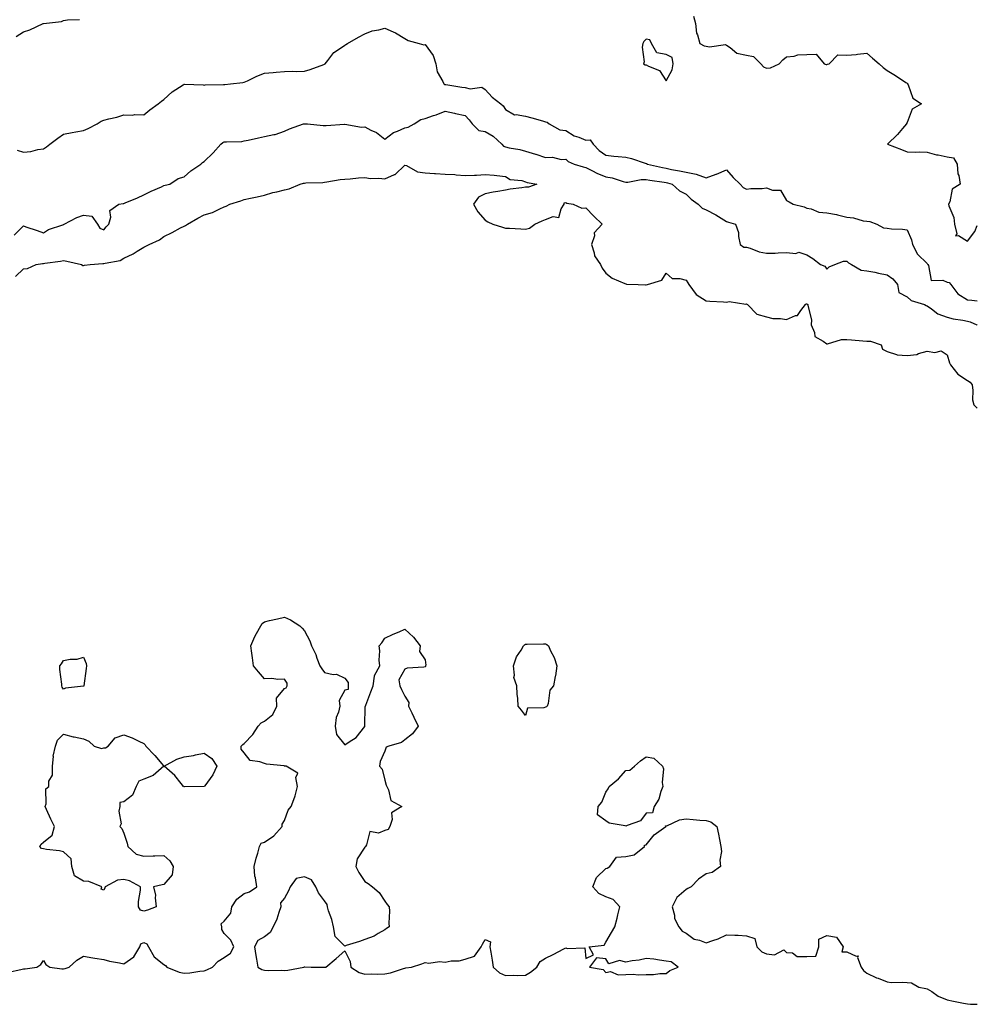
# Model space of a CAD drawing. Units: inches. Extents: x 897203 to 899843, y 7377098 to 7379738.
# Drawn here: x 899366 to 899843, y 7377113 to 7377604 of the extents above; entities that cross this region are included whole.
import ezdxf

# ---------------------------------------------------------------- set-up
doc = ezdxf.new("R2010")
doc.units = ezdxf.units.IN
doc.header["$MEASUREMENT"] = 0
doc.layers.add('Contour_89727377', color=7, linetype='Continuous', true_color=0xe3766e)

msp = doc.modelspace()

# ---------------------------------------------------------------- linework, layer by layer
at = {"layer": 'Contour_89727377'}
for points in [[(899701.74, 7377605.61, 3416), (899702.71, 7377601.92, 3416), (899703.21, 7377597.08, 3416), (899703.72, 7377596.25, 3416), (899704.92, 7377591.92, 3416), (899706.98, 7377590.85, 3416), (899708.05, 7377590.64, 3416), (899709.72, 7377590.25, 3416), (899717.65, 7377591.53, 3416), (899718.05, 7377591.23, 3416), (899720.03, 7377589.94, 3416), (899723.32, 7377587.19, 3416), (899728.05, 7377586.22, 3416), (899731.6, 7377585.48, 3416), (899735.18, 7377581.92, 3416), (899736.55, 7377580.41, 3416), (899738.05, 7377579.78, 3416), (899740.08, 7377579.89, 3416), (899744.38, 7377581.92, 3416), (899746.15, 7377583.82, 3416), (899748.05, 7377585.35, 3416), (899751.8, 7377585.67, 3416), (899753.67, 7377586.3, 3416), (899758.05, 7377586.52, 3416), (899762.77, 7377586.64, 3416), (899766.77, 7377581.92, 3416), (899767.7, 7377581.57, 3416), (899768.05, 7377581.54, 3416), (899768.34, 7377581.63, 3416), (899769.24, 7377581.92, 3416), (899773.56, 7377586.41, 3416), (899778.05, 7377586.1, 3416), (899782.7, 7377586.57, 3416), (899783.31, 7377586.66, 3416), (899788.05, 7377587.1, 3416), (899790.89, 7377584.76, 3416), (899794.12, 7377581.92, 3416), (899796.1, 7377579.97, 3416), (899798.05, 7377578.53, 3416), (899802.25, 7377576.12, 3416), (899807.34, 7377572.63, 3416), (899808.05, 7377572.16, 3416), (899808.19, 7377572.06, 3416), (899808.28, 7377571.92, 3416), (899808.57, 7377571.4, 3416), (899810.85, 7377564.72, 3416), (899815.28, 7377561.92, 3416), (899810.65, 7377559.32, 3416), (899808.05, 7377552.7, 3416), (899807.82, 7377552.15, 3416), (899807.73, 7377551.92, 3416), (899805.81, 7377549.68, 3416), (899803.28, 7377546.69, 3416), (899798.23, 7377541.92, 3416), (899805.24, 7377539.11, 3416), (899808.05, 7377538.04, 3416), (899812.07, 7377537.9, 3416), (899814.07, 7377537.94, 3416), (899818.05, 7377537.79, 3416), (899822.69, 7377536.57, 3416), (899823.46, 7377536.51, 3416), (899828.05, 7377535.6, 3416), (899831.17, 7377535.04, 3416), (899832.96, 7377531.92, 3416), (899833.25, 7377527.12, 3416), (899833.74, 7377526.22, 3416), (899834.49, 7377521.92, 3416), (899830.52, 7377519.45, 3416), (899829.31, 7377513.19, 3416), (899828.71, 7377511.92, 3416), (899828.81, 7377511.16, 3416), (899831.37, 7377505.24, 3416), (899831.58, 7377501.92, 3416), (899832.81, 7377497.16, 3416), (899832.23, 7377496.1, 3416), (899833.67, 7377496.3, 3416), (899838.05, 7377493.57, 3416), (899841.7, 7377498.27, 3416), (899843, 7377501.38, 3416)], [(899364.44, 7377595.53, 3416), (899368.05, 7377597.74, 3416), (899371.23, 7377598.74, 3416), (899377.91, 7377601.92, 3416), (899378.05, 7377601.98, 3416), (899378.13, 7377602, 3416), (899386.99, 7377602.98, 3416), (899388.05, 7377603.45, 3416), (899389.93, 7377603.8, 3416), (899395.96, 7377604.01, 3416)], [(899364.92, 7377538.79, 3415), (899368.05, 7377537.9, 3415), (899371.74, 7377538.23, 3415), (899375.25, 7377539.12, 3415), (899378.05, 7377539.46, 3415), (899379.53, 7377540.44, 3415), (899381.29, 7377541.92, 3415), (899385.2, 7377544.77, 3415), (899388.05, 7377546.89, 3415), (899392.26, 7377547.71, 3415), (899394.1, 7377547.97, 3415), (899398.05, 7377548.68, 3415), (899400.29, 7377549.68, 3415), (899404.74, 7377551.92, 3415), (899406.71, 7377553.26, 3415), (899408.05, 7377553.75, 3415), (899410.55, 7377554.42, 3415), (899414.6, 7377555.37, 3415), (899418.05, 7377556.41, 3415), (899422.48, 7377556.35, 3415), (899423.43, 7377556.54, 3415), (899428.05, 7377556.5, 3415), (899431.08, 7377558.89, 3415), (899435.22, 7377561.92, 3415), (899436.73, 7377563.24, 3415), (899438.05, 7377564.04, 3415), (899442.1, 7377567.87, 3415), (899447.57, 7377571.44, 3415), (899448.05, 7377571.77, 3415), (899448.21, 7377571.76, 3415), (899457.48, 7377571.35, 3415), (899458.05, 7377571.29, 3415), (899458.63, 7377571.34, 3415), (899467.66, 7377571.53, 3415), (899468.05, 7377571.56, 3415), (899468.35, 7377571.62, 3415), (899471.25, 7377571.92, 3415), (899477.36, 7377572.61, 3415), (899478.05, 7377572.76, 3415), (899479.59, 7377573.46, 3415), (899484.23, 7377575.74, 3415), (899488.05, 7377577.27, 3415), (899492.39, 7377577.58, 3415), (899493.86, 7377577.73, 3415), (899498.05, 7377578.03, 3415), (899501.8, 7377578.17, 3415), (899504.2, 7377578.07, 3415), (899508.05, 7377578.18, 3415), (899510.86, 7377579.11, 3415), (899517.7, 7377581.57, 3415), (899518.05, 7377581.69, 3415), (899518.18, 7377581.79, 3415), (899518.36, 7377581.92, 3415), (899519.62, 7377583.49, 3415), (899522.54, 7377587.43, 3415), (899525.39, 7377589.27, 3415), (899528.05, 7377591.19, 3415), (899528.51, 7377591.46, 3415), (899529.48, 7377591.92, 3415), (899534.86, 7377595.11, 3415), (899538.05, 7377596.8, 3415), (899541.72, 7377598.25, 3415), (899544.95, 7377598.82, 3415), (899548.05, 7377599.71, 3415), (899552.24, 7377597.72, 3415), (899553.38, 7377597.25, 3415), (899558.05, 7377594.52, 3415), (899559.69, 7377593.56, 3415), (899565.17, 7377591.92, 3415), (899567.5, 7377591.37, 3415), (899568.05, 7377591.43, 3415), (899572.09, 7377585.96, 3415), (899573.41, 7377581.92, 3415), (899574, 7377577.87, 3415), (899576.93, 7377573.04, 3415), (899577.31, 7377571.92, 3415), (899577.77, 7377571.64, 3415), (899578.05, 7377571.61, 3415), (899578.42, 7377571.55, 3415), (899586.41, 7377570.29, 3415), (899588.05, 7377570.04, 3415), (899590.51, 7377569.46, 3415), (899596.37, 7377570.24, 3415), (899598.05, 7377569.11, 3415), (899601.43, 7377565.31, 3415), (899605.84, 7377561.92, 3415), (899607, 7377560.87, 3415), (899608.05, 7377559.19, 3415), (899612.61, 7377556.48, 3415), (899613.32, 7377556.65, 3415), (899618.05, 7377555.77, 3415), (899621.15, 7377555.02, 3415), (899626.57, 7377553.4, 3415), (899628.05, 7377553.01, 3415), (899628.89, 7377552.77, 3415), (899629.79, 7377551.92, 3415), (899635.13, 7377549, 3415), (899638.05, 7377548.72, 3415), (899642.21, 7377546.07, 3415), (899644.66, 7377545.31, 3415), (899648.05, 7377543.86, 3415), (899650.19, 7377544.07, 3415), (899651.81, 7377541.92, 3415), (899654.75, 7377538.62, 3415), (899658.05, 7377536.34, 3415), (899662.06, 7377535.93, 3415), (899664.23, 7377535.74, 3415), (899668.05, 7377535.35, 3415), (899670.77, 7377534.64, 3415), (899677.64, 7377532.33, 3415), (899678.05, 7377532.21, 3415), (899678.29, 7377532.16, 3415), (899678.83, 7377531.92, 3415), (899686.29, 7377530.16, 3415), (899688.05, 7377529.85, 3415), (899690.68, 7377529.29, 3415), (899694.71, 7377528.59, 3415), (899698.05, 7377527.82, 3415), (899703.04, 7377526.93, 3415), (899703.07, 7377526.94, 3415), (899708.05, 7377525.06, 3415), (899713.04, 7377526.93, 3415), (899713.07, 7377526.94, 3415), (899718.05, 7377528.99, 3415), (899721.44, 7377525.31, 3415), (899724.92, 7377521.92, 3415), (899726.37, 7377520.24, 3415), (899728.05, 7377519.47, 3415), (899730.24, 7377519.73, 3415), (899735.95, 7377519.82, 3415), (899738.05, 7377520.03, 3415), (899741.1, 7377518.87, 3415), (899745.05, 7377518.92, 3415), (899748.05, 7377513.79, 3415), (899749.27, 7377513.14, 3415), (899751.31, 7377511.92, 3415), (899756.74, 7377510.61, 3415), (899758.05, 7377510, 3415), (899760.34, 7377509.64, 3415), (899764.1, 7377507.98, 3415), (899768.05, 7377507.67, 3415), (899772.9, 7377506.77, 3415), (899773.35, 7377506.62, 3415), (899778.05, 7377505.52, 3415), (899781.3, 7377505.17, 3415), (899786.24, 7377503.73, 3415), (899788.05, 7377503.46, 3415), (899789.44, 7377503.31, 3415), (899792.96, 7377501.92, 3415), (899796.37, 7377500.23, 3415), (899798.05, 7377499.99, 3415), (899800.26, 7377499.71, 3415), (899805.71, 7377499.57, 3415), (899808.05, 7377499.2, 3415), (899810.26, 7377494.13, 3415), (899810.82, 7377491.92, 3415), (899813.18, 7377487.04, 3415), (899818.05, 7377482.35, 3415), (899818.24, 7377482.11, 3415), (899818.29, 7377481.92, 3415), (899818.65, 7377481.32, 3415), (899820.08, 7377473.94, 3415), (899825.91, 7377474.06, 3415), (899828.05, 7377473.11, 3415), (899828.98, 7377472.85, 3415), (899829.78, 7377471.92, 3415), (899833.38, 7377467.25, 3415), (899838.05, 7377464.28, 3415), (899840.23, 7377464.1, 3415), (899843, 7377463.73, 3415)], [(899363.4, 7377496.58, 3414), (899368.05, 7377501.1, 3414), (899369.32, 7377500.65, 3414), (899374.91, 7377498.78, 3414), (899378.05, 7377497.62, 3414), (899380.57, 7377499.4, 3414), (899387.73, 7377501.6, 3414), (899388.05, 7377501.74, 3414), (899388.23, 7377501.74, 3414), (899388.43, 7377501.92, 3414), (899394.7, 7377505.27, 3414), (899398.05, 7377506.49, 3414), (899402.09, 7377505.96, 3414), (899404.91, 7377501.92, 3414), (899406.08, 7377499.95, 3414), (899408.05, 7377499.17, 3414), (899409.23, 7377500.74, 3414), (899410.52, 7377501.92, 3414), (899411.61, 7377505.48, 3414), (899411.12, 7377508.85, 3414), (899415.59, 7377511.92, 3414), (899417.72, 7377512.25, 3414), (899418.05, 7377512.28, 3414), (899418.68, 7377512.55, 3414), (899424.91, 7377515.06, 3414), (899428.05, 7377516.52, 3414), (899431.59, 7377518.38, 3414), (899436.75, 7377520.62, 3414), (899438.05, 7377521.22, 3414), (899438.58, 7377521.39, 3414), (899440.93, 7377521.92, 3414), (899445.17, 7377524.79, 3414), (899448.05, 7377525.55, 3414), (899451.41, 7377528.56, 3414), (899456.38, 7377531.92, 3414), (899457.24, 7377532.73, 3414), (899458.05, 7377533.17, 3414), (899462.5, 7377537.47, 3414), (899466.29, 7377541.92, 3414), (899467.31, 7377542.65, 3414), (899468.05, 7377542.93, 3414), (899469.2, 7377543.07, 3414), (899476.76, 7377543.22, 3414), (899478.05, 7377543.42, 3414), (899479.97, 7377543.84, 3414), (899485.04, 7377544.93, 3414), (899488.05, 7377545.6, 3414), (899492.72, 7377546.59, 3414), (899493.37, 7377546.6, 3414), (899498.05, 7377548.27, 3414), (899500.55, 7377549.42, 3414), (899507.52, 7377551.92, 3414), (899507.97, 7377552, 3414), (899508.05, 7377552, 3414), (899508.12, 7377551.99, 3414), (899509.51, 7377551.92, 3414), (899517.24, 7377551.11, 3414), (899518.05, 7377551.15, 3414), (899518.84, 7377551.13, 3414), (899527.93, 7377551.8, 3414), (899528.05, 7377551.8, 3414), (899528.15, 7377551.82, 3414), (899536.44, 7377550.31, 3414), (899538.05, 7377550.46, 3414), (899541.09, 7377548.88, 3414), (899543.86, 7377547.73, 3414), (899548.05, 7377544.27, 3414), (899552.37, 7377547.6, 3414), (899554.38, 7377548.25, 3414), (899558.05, 7377549.94, 3414), (899559.71, 7377550.26, 3414), (899562.6, 7377551.92, 3414), (899565.88, 7377554.09, 3414), (899568.05, 7377554.57, 3414), (899572.19, 7377556.06, 3414), (899573.49, 7377556.48, 3414), (899578.05, 7377558.33, 3414), (899582.71, 7377557.26, 3414), (899583.24, 7377557.11, 3414), (899588.05, 7377556.15, 3414), (899590.02, 7377553.89, 3414), (899591.54, 7377551.92, 3414), (899594.81, 7377548.68, 3414), (899598.05, 7377548.17, 3414), (899601.93, 7377545.8, 3414), (899606.26, 7377541.92, 3414), (899607.05, 7377540.92, 3414), (899608.05, 7377540.52, 3414), (899609.89, 7377540.08, 3414), (899615.28, 7377539.15, 3414), (899618.05, 7377538.35, 3414), (899623.01, 7377536.88, 3414), (899623.15, 7377536.82, 3414), (899628.05, 7377535.15, 3414), (899631.46, 7377535.33, 3414), (899635.79, 7377534.18, 3414), (899638.05, 7377534.42, 3414), (899639.35, 7377533.22, 3414), (899642.2, 7377531.92, 3414), (899646.7, 7377530.57, 3414), (899648.05, 7377530.26, 3414), (899651.36, 7377528.61, 3414), (899653.53, 7377527.4, 3414), (899658.05, 7377525.64, 3414), (899661.17, 7377525.04, 3414), (899666.74, 7377523.23, 3414), (899668.05, 7377522.91, 3414), (899668.99, 7377522.86, 3414), (899675.65, 7377524.32, 3414), (899678.05, 7377524.24, 3414), (899679.99, 7377523.86, 3414), (899687.09, 7377522.87, 3414), (899688.05, 7377522.7, 3414), (899688.7, 7377522.57, 3414), (899691.14, 7377521.92, 3414), (899694.7, 7377518.57, 3414), (899698.05, 7377516.89, 3414), (899700.55, 7377514.41, 3414), (899704.06, 7377511.92, 3414), (899706, 7377509.88, 3414), (899708.05, 7377509.05, 3414), (899712.84, 7377506.71, 3414), (899714.18, 7377505.79, 3414), (899718.05, 7377503.29, 3414), (899719.14, 7377503.01, 3414), (899722.6, 7377501.92, 3414), (899724.03, 7377497.9, 3414), (899724.1, 7377495.87, 3414), (899724.99, 7377491.92, 3414), (899726.72, 7377490.59, 3414), (899728.05, 7377490.52, 3414), (899729.97, 7377490, 3414), (899734.37, 7377488.24, 3414), (899738.05, 7377487.53, 3414), (899742.36, 7377487.61, 3414), (899743.87, 7377487.74, 3414), (899748.05, 7377487.82, 3414), (899752.59, 7377487.38, 3414), (899754.11, 7377487.98, 3414), (899758.05, 7377486.7, 3414), (899761.08, 7377484.95, 3414), (899764.86, 7377481.92, 3414), (899767.16, 7377481.03, 3414), (899768.05, 7377479.57, 3414), (899769.31, 7377480.66, 3414), (899772.11, 7377481.92, 3414), (899776.39, 7377483.58, 3414), (899778.05, 7377483.49, 3414), (899778.84, 7377482.71, 3414), (899780.29, 7377481.92, 3414), (899785.24, 7377479.11, 3414), (899788.05, 7377478.82, 3414), (899791.97, 7377478, 3414), (899793.73, 7377477.6, 3414), (899798.05, 7377476.74, 3414), (899800.91, 7377474.78, 3414), (899803.35, 7377471.92, 3414), (899804.01, 7377467.88, 3414), (899808.05, 7377465.8, 3414), (899810.11, 7377463.98, 3414), (899816.65, 7377461.92, 3414), (899817.51, 7377461.39, 3414), (899818.05, 7377461.24, 3414), (899820.22, 7377459.75, 3414), (899823.4, 7377457.27, 3414), (899828.05, 7377455.59, 3414), (899830.95, 7377454.82, 3414), (899835.85, 7377454.12, 3414), (899838.05, 7377453.64, 3414), (899839.44, 7377453.31, 3414), (899842.73, 7377451.92, 3414), (899843, 7377451.73, 3414)], [(899364.05, 7377475.92, 3413), (899368.05, 7377479.79, 3413), (899370.08, 7377479.89, 3413), (899374.35, 7377481.92, 3413), (899377.53, 7377482.44, 3413), (899378.05, 7377482.44, 3413), (899378.7, 7377482.57, 3413), (899386.45, 7377483.52, 3413), (899388.05, 7377483.88, 3413), (899389.64, 7377483.5, 3413), (899397.06, 7377481.92, 3413), (899397.59, 7377481.46, 3413), (899398.05, 7377481.39, 3413), (899398.48, 7377481.49, 3413), (899401.3, 7377481.92, 3413), (899407.65, 7377482.32, 3413), (899408.05, 7377482.34, 3413), (899408.69, 7377482.56, 3413), (899416.17, 7377483.81, 3413), (899418.05, 7377484.99, 3413), (899422.68, 7377487.29, 3413), (899424.71, 7377488.58, 3413), (899428.05, 7377490.59, 3413), (899429.02, 7377490.95, 3413), (899430.6, 7377491.92, 3413), (899435.82, 7377494.15, 3413), (899438.05, 7377495.8, 3413), (899442.06, 7377497.91, 3413), (899446.25, 7377500.13, 3413), (899448.05, 7377501.07, 3413), (899448.71, 7377501.26, 3413), (899449.73, 7377501.92, 3413), (899454.97, 7377505, 3413), (899458.05, 7377506.65, 3413), (899462.15, 7377507.82, 3413), (899465.82, 7377509.69, 3413), (899468.05, 7377510.59, 3413), (899469.05, 7377510.92, 3413), (899470.91, 7377511.92, 3413), (899476.37, 7377513.6, 3413), (899478.05, 7377514.33, 3413), (899481.12, 7377514.99, 3413), (899484.44, 7377515.54, 3413), (899488.05, 7377516.43, 3413), (899492.24, 7377517.73, 3413), (899494.23, 7377518.1, 3413), (899498.05, 7377519.08, 3413), (899500.34, 7377519.63, 3413), (899505.87, 7377521.92, 3413), (899507.54, 7377522.43, 3413), (899508.05, 7377522.49, 3413), (899508.71, 7377522.58, 3413), (899517.18, 7377522.79, 3413), (899518.05, 7377522.95, 3413), (899519.18, 7377523.05, 3413), (899525.71, 7377524.27, 3413), (899528.05, 7377524.42, 3413), (899530.78, 7377524.65, 3413), (899534.95, 7377525.01, 3413), (899538.05, 7377525.27, 3413), (899540.87, 7377524.74, 3413), (899545.06, 7377524.91, 3413), (899548.05, 7377524.53, 3413), (899552.8, 7377526.66, 3413), (899553.2, 7377526.77, 3413), (899558.05, 7377531.43, 3413), (899558.77, 7377531.2, 3413), (899564.23, 7377528.1, 3413), (899568.05, 7377527.54, 3413), (899572.76, 7377527.21, 3413), (899573.31, 7377527.19, 3413), (899578.05, 7377526.84, 3413), (899582.82, 7377526.69, 3413), (899583.47, 7377526.5, 3413), (899588.05, 7377526.25, 3413), (899592.61, 7377526.48, 3413), (899593.58, 7377526.39, 3413), (899598.05, 7377526.69, 3413), (899602.45, 7377526.32, 3413), (899603.8, 7377526.18, 3413), (899608.05, 7377525.8, 3413), (899610.41, 7377524.29, 3413), (899616.24, 7377523.73, 3413), (899618.05, 7377523.15, 3413), (899618.95, 7377522.82, 3413), (899623.77, 7377521.92, 3413), (899619.52, 7377520.45, 3413), (899618.05, 7377520.43, 3413), (899616.18, 7377520.06, 3413), (899610.47, 7377519.5, 3413), (899608.05, 7377518.87, 3413), (899604.32, 7377518.19, 3413), (899602, 7377517.97, 3413), (899598.05, 7377517.09, 3413), (899594.6, 7377515.37, 3413), (899592.2, 7377511.92, 3413), (899594.28, 7377508.15, 3413), (899598.05, 7377503.9, 3413), (899599.34, 7377503.21, 3413), (899601.73, 7377501.92, 3413), (899606.55, 7377500.42, 3413), (899608.05, 7377500.02, 3413), (899610.02, 7377499.95, 3413), (899615.77, 7377499.64, 3413), (899618.05, 7377499.57, 3413), (899619.99, 7377499.98, 3413), (899622.74, 7377501.92, 3413), (899626.27, 7377503.7, 3413), (899628.05, 7377504.36, 3413), (899631.9, 7377505.77, 3413), (899634.6, 7377505.37, 3413), (899635.79, 7377509.67, 3413), (899637.31, 7377511.92, 3413), (899637.38, 7377512.59, 3413), (899638.05, 7377512.7, 3413), (899638.64, 7377512.51, 3413), (899641.8, 7377511.92, 3413), (899646.04, 7377509.91, 3413), (899648.05, 7377510.17, 3413), (899652.13, 7377506, 3413), (899656.28, 7377501.92, 3413), (899652.28, 7377497.69, 3413), (899652.33, 7377496.2, 3413), (899650.99, 7377491.92, 3413), (899652.3, 7377487.67, 3413), (899652.36, 7377486.23, 3413), (899655.34, 7377481.92, 3413), (899656.22, 7377480.09, 3413), (899658.05, 7377477.64, 3413), (899661.14, 7377475.01, 3413), (899667.48, 7377472.49, 3413), (899668.05, 7377472.2, 3413), (899668.29, 7377472.16, 3413), (899674.12, 7377471.92, 3413), (899677.85, 7377471.72, 3413), (899678.05, 7377471.75, 3413), (899678.21, 7377471.76, 3413), (899678.77, 7377471.92, 3413), (899685.87, 7377474.1, 3413), (899688.05, 7377477.59, 3413), (899691.13, 7377475, 3413), (899694.97, 7377475, 3413), (899698.05, 7377474.03, 3413), (899698.81, 7377472.68, 3413), (899699.38, 7377471.92, 3413), (899703.07, 7377466.94, 3413), (899708.05, 7377463.84, 3413), (899709.83, 7377463.7, 3413), (899716.65, 7377463.32, 3413), (899718.05, 7377463.21, 3413), (899719.52, 7377463.4, 3413), (899727.8, 7377462.17, 3413), (899728.05, 7377462.23, 3413), (899728.24, 7377462.11, 3413), (899728.59, 7377461.92, 3413), (899733.23, 7377457.1, 3413), (899738.05, 7377455.75, 3413), (899741.12, 7377454.98, 3413), (899744.94, 7377455.03, 3413), (899748.05, 7377454.52, 3413), (899752.55, 7377456.42, 3413), (899753.46, 7377456.51, 3413), (899755.11, 7377458.98, 3413), (899757.53, 7377461.92, 3413), (899757.73, 7377462.24, 3413), (899758.05, 7377462.26, 3413), (899758.25, 7377462.12, 3413), (899758.63, 7377461.92, 3413), (899758.56, 7377461.41, 3413), (899760.41, 7377454.28, 3413), (899760.26, 7377451.92, 3413), (899761.97, 7377448, 3413), (899762.15, 7377446.02, 3413), (899766.24, 7377443.72, 3413), (899768.05, 7377442.34, 3413), (899768.48, 7377442.36, 3413), (899775.46, 7377444.51, 3413), (899778.05, 7377444.55, 3413), (899780.42, 7377444.29, 3413), (899786.03, 7377443.94, 3413), (899788.05, 7377443.73, 3413), (899789.84, 7377443.71, 3413), (899795.18, 7377441.92, 3413), (899795.84, 7377439.71, 3413), (899798.05, 7377438.58, 3413), (899802.83, 7377437.14, 3413), (899803.09, 7377436.96, 3413), (899808.05, 7377436.53, 3413), (899812.85, 7377437.12, 3413), (899813.74, 7377437.61, 3413), (899818.05, 7377438.79, 3413), (899821.91, 7377438.06, 3413), (899825.03, 7377438.9, 3413), (899828.05, 7377436.85, 3413), (899829.1, 7377432.97, 3413), (899829.74, 7377431.92, 3413), (899833.38, 7377427.25, 3413), (899838.05, 7377424.04, 3413), (899839.43, 7377423.3, 3413), (899840.37, 7377421.92, 3413), (899840.85, 7377419.12, 3413), (899840.53, 7377414.4, 3413), (899841.28, 7377411.92, 3413), (899843, 7377410.32, 3413)], [(899360.61, 7377129.36, 3412), (899366.8, 7377130.67, 3412), (899368.05, 7377130.95, 3412), (899368.89, 7377131.08, 3412), (899374.66, 7377131.92, 3412), (899376.75, 7377133.22, 3412), (899378.05, 7377135.16, 3412), (899379.26, 7377133.13, 3412), (899381.18, 7377131.92, 3412), (899387.17, 7377131.04, 3412), (899388.05, 7377130.97, 3412), (899388.81, 7377131.16, 3412), (899390.83, 7377131.92, 3412), (899394.64, 7377135.33, 3412), (899398.05, 7377137.27, 3412), (899402.65, 7377136.52, 3412), (899403.57, 7377136.4, 3412), (899408.05, 7377135.72, 3412), (899411, 7377134.87, 3412), (899415.93, 7377134.05, 3412), (899418.05, 7377133.54, 3412), (899423.02, 7377136.95, 3412), (899425.99, 7377141.92, 3412), (899426.5, 7377143.47, 3412), (899428.05, 7377144.18, 3412), (899429.53, 7377143.4, 3412), (899430.34, 7377141.92, 3412), (899433.18, 7377137.05, 3412), (899438.05, 7377133.23, 3412), (899438.74, 7377132.62, 3412), (899439.44, 7377131.92, 3412), (899445.55, 7377129.42, 3412), (899448.05, 7377128.9, 3412), (899450.91, 7377129.06, 3412), (899455.95, 7377129.81, 3412), (899458.05, 7377129.96, 3412), (899459.43, 7377130.54, 3412), (899462.15, 7377131.92, 3412), (899465.09, 7377134.88, 3412), (899468.05, 7377136.69, 3412), (899471.16, 7377138.81, 3412), (899472.87, 7377141.92, 3412), (899471.39, 7377145.27, 3412), (899468.05, 7377148.66, 3412), (899466.8, 7377150.68, 3412), (899466.84, 7377151.92, 3412), (899466.56, 7377153.41, 3412), (899468.05, 7377154.82, 3412), (899471.26, 7377158.71, 3412), (899471.87, 7377161.92, 3412), (899474.26, 7377165.71, 3412), (899478.05, 7377168.55, 3412), (899480.56, 7377169.41, 3412), (899484.25, 7377171.92, 3412), (899483.57, 7377176.4, 3412), (899483.26, 7377177.13, 3412), (899482.89, 7377181.92, 3412), (899483.89, 7377186.08, 3412), (899484.76, 7377188.63, 3412), (899485.69, 7377191.92, 3412), (899486.36, 7377193.61, 3412), (899488.05, 7377194.08, 3412), (899492.68, 7377197.29, 3412), (899496.88, 7377201.92, 3412), (899496.82, 7377203.15, 3412), (899498.05, 7377204.9, 3412), (899499.87, 7377210.1, 3412), (899501.45, 7377211.92, 3412), (899503.23, 7377216.74, 3412), (899503.29, 7377217.16, 3412), (899504.55, 7377221.92, 3412), (899503.68, 7377226.29, 3412), (899504.63, 7377228.5, 3412), (899498.92, 7377231.92, 3412), (899498.16, 7377232.03, 3412), (899498.05, 7377232.04, 3412), (899497.89, 7377232.08, 3412), (899489.09, 7377232.96, 3412), (899488.05, 7377233.26, 3412), (899485.75, 7377234.22, 3412), (899480.98, 7377234.85, 3412), (899478.05, 7377238.54, 3412), (899476.56, 7377240.42, 3412), (899476.49, 7377241.92, 3412), (899477.26, 7377242.7, 3412), (899478.05, 7377243.24, 3412), (899482.26, 7377247.71, 3412), (899485.01, 7377251.92, 3412), (899486.36, 7377253.61, 3412), (899488.05, 7377254.35, 3412), (899492.21, 7377257.76, 3412), (899494.25, 7377261.92, 3412), (899494.05, 7377265.92, 3412), (899498.05, 7377270.62, 3412), (899498.96, 7377271.01, 3412), (899499.42, 7377271.92, 3412), (899499.44, 7377273.31, 3412), (899498.05, 7377275.35, 3412), (899494.8, 7377275.17, 3412), (899491.71, 7377275.58, 3412), (899488.05, 7377275.45, 3412), (899485.12, 7377278.99, 3412), (899482.56, 7377281.92, 3412), (899482.13, 7377286, 3412), (899481.71, 7377288.26, 3412), (899481.28, 7377291.92, 3412), (899483.34, 7377296.63, 3412), (899484.19, 7377298.06, 3412), (899486.29, 7377301.92, 3412), (899486.98, 7377302.99, 3412), (899488.05, 7377303.9, 3412), (899490.64, 7377304.51, 3412), (899494.63, 7377305.34, 3412), (899498.05, 7377306.22, 3412), (899501.02, 7377304.89, 3412), (899505.66, 7377301.92, 3412), (899506.91, 7377300.78, 3412), (899508.05, 7377299.44, 3412), (899510.59, 7377294.47, 3412), (899511.55, 7377291.92, 3412), (899513.66, 7377287.53, 3412), (899514.18, 7377285.79, 3412), (899515.64, 7377281.92, 3412), (899516.66, 7377280.53, 3412), (899518.05, 7377278.66, 3412), (899522.26, 7377277.71, 3412), (899523.93, 7377277.81, 3412), (899528.05, 7377275.85, 3412), (899529.8, 7377273.67, 3412), (899529.83, 7377271.92, 3412), (899529.76, 7377270.21, 3412), (899528.05, 7377269.84, 3412), (899525.33, 7377264.64, 3412), (899525.62, 7377261.92, 3412), (899524.98, 7377258.85, 3412), (899523.81, 7377256.16, 3412), (899523.33, 7377251.92, 3412), (899523.93, 7377247.81, 3412), (899528.05, 7377242.63, 3412), (899530.27, 7377244.14, 3412), (899533.79, 7377246.18, 3412), (899538.05, 7377251.73, 3412), (899538.13, 7377251.84, 3412), (899538.11, 7377251.92, 3412), (899538.13, 7377252, 3412), (899538.22, 7377261.76, 3412), (899538.31, 7377261.92, 3412), (899538.47, 7377262.34, 3412), (899540.96, 7377269.02, 3412), (899542.19, 7377271.92, 3412), (899542.92, 7377276.79, 3412), (899542.81, 7377277.17, 3412), (899545.51, 7377281.92, 3412), (899545.25, 7377284.72, 3412), (899545.6, 7377289.47, 3412), (899545.27, 7377291.92, 3412), (899546.47, 7377293.5, 3412), (899548.05, 7377295.71, 3412), (899552.15, 7377297.82, 3412), (899555.1, 7377298.97, 3412), (899558.05, 7377300.21, 3412), (899562.31, 7377296.18, 3412), (899565.55, 7377291.92, 3412), (899565.29, 7377289.16, 3412), (899568.05, 7377284.92, 3412), (899568.35, 7377282.22, 3412), (899568.34, 7377281.92, 3412), (899568.27, 7377281.7, 3412), (899568.05, 7377281.47, 3412), (899567.45, 7377281.32, 3412), (899559.17, 7377280.8, 3412), (899558.05, 7377280.3, 3412), (899554.91, 7377275.06, 3412), (899555.42, 7377271.92, 3412), (899556.36, 7377270.22, 3412), (899558.05, 7377266.87, 3412), (899559.9, 7377263.77, 3412), (899559.76, 7377261.92, 3412), (899561.43, 7377258.54, 3412), (899562.53, 7377256.4, 3412), (899564.56, 7377251.92, 3412), (899561.81, 7377248.16, 3412), (899558.05, 7377245.07, 3412), (899556.25, 7377243.72, 3412), (899549.94, 7377241.92, 3412), (899548.6, 7377241.37, 3412), (899548.05, 7377239.41, 3412), (899545.66, 7377234.31, 3412), (899545.28, 7377231.92, 3412), (899546.68, 7377230.55, 3412), (899548.05, 7377225.08, 3412), (899548.64, 7377222.5, 3412), (899548.95, 7377221.92, 3412), (899549.86, 7377220.11, 3412), (899550.97, 7377214.84, 3412), (899556.54, 7377211.92, 3412), (899551.28, 7377208.69, 3412), (899551.62, 7377205.49, 3412), (899550.43, 7377201.92, 3412), (899549.59, 7377200.38, 3412), (899548.05, 7377199.85, 3412), (899544.8, 7377198.67, 3412), (899540.56, 7377199.41, 3412), (899538.96, 7377192.83, 3412), (899538.35, 7377191.92, 3412), (899538.24, 7377191.73, 3412), (899538.05, 7377191.56, 3412), (899534.19, 7377185.78, 3412), (899533.62, 7377181.92, 3412), (899535.12, 7377178.99, 3412), (899538.05, 7377174.52, 3412), (899539.72, 7377173.59, 3412), (899541.87, 7377171.92, 3412), (899545.25, 7377169.12, 3412), (899548.05, 7377164.71, 3412), (899549.24, 7377163.11, 3412), (899550.14, 7377161.92, 3412), (899550.3, 7377159.67, 3412), (899549.95, 7377153.83, 3412), (899550.15, 7377151.92, 3412), (899548.92, 7377151.05, 3412), (899548.05, 7377150.45, 3412), (899544.74, 7377148.61, 3412), (899542.71, 7377147.26, 3412), (899538.05, 7377145.69, 3412), (899535.33, 7377144.64, 3412), (899528.77, 7377142.64, 3412), (899528.05, 7377142.39, 3412), (899523.22, 7377147.09, 3412), (899522.48, 7377151.92, 3412), (899521.66, 7377155.53, 3412), (899520.02, 7377159.95, 3412), (899519.46, 7377161.92, 3412), (899519.22, 7377163.09, 3412), (899518.05, 7377164.9, 3412), (899514.99, 7377168.86, 3412), (899513.6, 7377171.92, 3412), (899511.45, 7377175.32, 3412), (899508.05, 7377176.81, 3412), (899503.93, 7377176.04, 3412), (899500.95, 7377171.92, 3412), (899500.08, 7377169.89, 3412), (899498.05, 7377166.19, 3412), (899496.07, 7377163.9, 3412), (899496.27, 7377161.92, 3412), (899495.21, 7377159.08, 3412), (899494.18, 7377155.78, 3412), (899492.45, 7377151.92, 3412), (899490.88, 7377149.09, 3412), (899488.05, 7377147.04, 3412), (899484.86, 7377145.11, 3412), (899483.05, 7377141.92, 3412), (899483.8, 7377137.67, 3412), (899484.15, 7377135.82, 3412), (899484.86, 7377131.92, 3412), (899486.82, 7377130.69, 3412), (899488.05, 7377130.28, 3412), (899489.84, 7377130.13, 3412), (899496.42, 7377130.29, 3412), (899498.05, 7377130.11, 3412), (899499.7, 7377130.28, 3412), (899507.76, 7377131.92, 3412), (899507.98, 7377131.99, 3412), (899508.05, 7377131.99, 3412), (899508.15, 7377132.02, 3412), (899511.38, 7377131.92, 3412), (899517.93, 7377131.81, 3412), (899518.05, 7377131.82, 3412), (899518.15, 7377131.82, 3412), (899518.61, 7377131.92, 3412), (899523.79, 7377136.18, 3412), (899528.05, 7377140, 3412), (899530.8, 7377134.67, 3412), (899531.04, 7377131.92, 3412), (899535.31, 7377129.18, 3412), (899538.05, 7377128.32, 3412), (899541.49, 7377128.48, 3412), (899544.52, 7377128.4, 3412), (899548.05, 7377128.54, 3412), (899550.9, 7377129.07, 3412), (899557.28, 7377131.15, 3412), (899558.05, 7377131.34, 3412), (899558.53, 7377131.44, 3412), (899561.37, 7377131.92, 3412), (899566.47, 7377133.49, 3412), (899568.05, 7377134.21, 3412), (899570, 7377133.87, 3412), (899575.28, 7377134.69, 3412), (899578.05, 7377134.42, 3412), (899581.07, 7377134.94, 3412), (899584.98, 7377134.99, 3412), (899588.05, 7377135.77, 3412), (899592.62, 7377137.35, 3412), (899596.05, 7377141.92, 3412), (899596.69, 7377143.28, 3412), (899598.05, 7377145.58, 3412), (899600.62, 7377144.49, 3412), (899600.36, 7377141.92, 3412), (899600.73, 7377139.25, 3412), (899601.53, 7377135.4, 3412), (899601.93, 7377131.92, 3412), (899605.17, 7377129.04, 3412), (899608.05, 7377127.64, 3412), (899612.18, 7377127.79, 3412), (899613.86, 7377127.73, 3412), (899618.05, 7377127.86, 3412), (899620.57, 7377129.4, 3412), (899623.65, 7377131.92, 3412), (899625.28, 7377134.69, 3412), (899628.05, 7377136.41, 3412), (899631.76, 7377138.21, 3412), (899637.19, 7377141.06, 3412), (899638.05, 7377141.5, 3412), (899638.83, 7377141.14, 3412), (899647.58, 7377141.45, 3412), (899648.05, 7377136.24, 3412), (899651.94, 7377138.03, 3412), (899649.81, 7377141.92, 3412), (899657.15, 7377142.82, 3412), (899658.05, 7377144.25, 3412), (899660.82, 7377149.15, 3412), (899662.56, 7377151.92, 3412), (899663.77, 7377156.2, 3412), (899664.08, 7377157.95, 3412), (899665.05, 7377161.92, 3412), (899661.69, 7377165.56, 3412), (899658.05, 7377166.87, 3412), (899654.6, 7377168.47, 3412), (899651.59, 7377171.92, 3412), (899653.47, 7377176.5, 3412), (899658.05, 7377181.03, 3412), (899658.77, 7377181.2, 3412), (899660.04, 7377181.92, 3412), (899663.37, 7377186.61, 3412), (899668.05, 7377186.9, 3412), (899672.15, 7377187.82, 3412), (899677.35, 7377191.92, 3412), (899677.34, 7377192.63, 3412), (899678.05, 7377192.78, 3412), (899682.12, 7377197.85, 3412), (899687.84, 7377201.92, 3412), (899687.72, 7377202.25, 3412), (899688.05, 7377202.2, 3412), (899688.44, 7377202.3, 3412), (899694.8, 7377205.17, 3412), (899698.05, 7377205.71, 3412), (899701.61, 7377205.48, 3412), (899704.81, 7377205.15, 3412), (899708.05, 7377204.93, 3412), (899710.36, 7377204.23, 3412), (899713.29, 7377201.92, 3412), (899714.2, 7377198.07, 3412), (899714.57, 7377195.39, 3412), (899715.3, 7377191.92, 3412), (899715.64, 7377189.51, 3412), (899714.85, 7377185.12, 3412), (899715.07, 7377181.92, 3412), (899711, 7377178.97, 3412), (899708.05, 7377178.36, 3412), (899704.24, 7377175.73, 3412), (899700.48, 7377171.92, 3412), (899698.95, 7377171.02, 3412), (899698.05, 7377170.57, 3412), (899693.43, 7377166.54, 3412), (899691.09, 7377161.92, 3412), (899692.19, 7377157.78, 3412), (899692.26, 7377156.13, 3412), (899694.4, 7377151.92, 3412), (899695.98, 7377149.85, 3412), (899698.05, 7377148.77, 3412), (899702, 7377145.87, 3412), (899704.7, 7377145.27, 3412), (899708.05, 7377143.94, 3412), (899711.27, 7377145.14, 3412), (899714.04, 7377145.93, 3412), (899718.05, 7377147.92, 3412), (899722.25, 7377147.72, 3412), (899723.88, 7377147.75, 3412), (899728.05, 7377147.53, 3412), (899732.21, 7377146.08, 3412), (899733.2, 7377141.92, 3412), (899735.7, 7377139.57, 3412), (899738.05, 7377138.5, 3412), (899741.97, 7377138, 3412), (899746.69, 7377140.56, 3412), (899748.05, 7377139.2, 3412), (899750.99, 7377138.98, 3412), (899753.31, 7377137.18, 3412), (899758.05, 7377137.13, 3412), (899762.63, 7377137.34, 3412), (899764.14, 7377141.92, 3412), (899764.14, 7377145.83, 3412), (899768.05, 7377147.6, 3412), (899772.93, 7377146.8, 3412), (899776.18, 7377141.92, 3412), (899775.55, 7377139.42, 3412), (899778.05, 7377139.49, 3412), (899782.67, 7377137.29, 3412), (899783.7, 7377137.57, 3412), (899783.36, 7377136.61, 3412), (899785.21, 7377131.92, 3412), (899786.38, 7377130.25, 3412), (899788.05, 7377128.94, 3412), (899792.74, 7377126.61, 3412), (899793.67, 7377126.3, 3412), (899798.05, 7377124.57, 3412), (899800.34, 7377124.21, 3412), (899805.53, 7377124.44, 3412), (899808.05, 7377124.14, 3412), (899810.18, 7377124.05, 3412), (899813.92, 7377121.92, 3412), (899817.34, 7377121.21, 3412), (899818.05, 7377121.05, 3412), (899820.31, 7377119.66, 3412), (899823.56, 7377117.43, 3412), (899828.05, 7377115.56, 3412), (899831.12, 7377114.99, 3412), (899836.08, 7377113.89, 3412), (899838.05, 7377113.5, 3412), (899839.56, 7377113.43, 3412), (899843, 7377113.35, 3412)]]:
    msp.add_polyline3d(points, dxfattribs=at)
for points in [[(899688.05, 7377573.33, 3416), (899691.03, 7377578.94, 3416), (899691.59, 7377581.92, 3416), (899691.09, 7377584.96, 3416), (899688.05, 7377586.57, 3416), (899683.51, 7377587.38, 3416), (899680.83, 7377591.92, 3416), (899680.02, 7377593.89, 3416), (899678.05, 7377594.23, 3416), (899677.01, 7377592.96, 3416), (899676.55, 7377591.92, 3416), (899676.2, 7377590.08, 3416), (899677.14, 7377582.83, 3416), (899676.76, 7377581.92, 3416), (899677.57, 7377581.44, 3416), (899678.05, 7377581.39, 3416), (899679.3, 7377580.67, 3416), (899684.72, 7377578.59, 3416)], [(899628.05, 7377261.4, 3412), (899627.12, 7377260.99, 3412), (899619.05, 7377260.93, 3412), (899618.05, 7377257.2, 3412), (899616.01, 7377259.88, 3412), (899614.43, 7377261.92, 3412), (899614.2, 7377265.77, 3412), (899613.93, 7377267.81, 3412), (899613.74, 7377271.92, 3412), (899612.29, 7377276.16, 3412), (899612.65, 7377277.32, 3412), (899612.08, 7377281.92, 3412), (899613.53, 7377286.44, 3412), (899615.83, 7377289.7, 3412), (899617.13, 7377291.92, 3412), (899617.47, 7377292.5, 3412), (899618.05, 7377292.78, 3412), (899618.91, 7377292.78, 3412), (899627.04, 7377292.93, 3412), (899628.05, 7377292.92, 3412), (899628.66, 7377292.53, 3412), (899629.47, 7377291.92, 3412), (899630.55, 7377289.42, 3412), (899632.33, 7377286.19, 3412), (899633.57, 7377281.92, 3412), (899632.94, 7377277.03, 3412), (899632.85, 7377276.72, 3412), (899632.02, 7377271.92, 3412), (899630.09, 7377269.88, 3412), (899629.34, 7377263.21, 3412), (899628.85, 7377261.92, 3412), (899628.47, 7377261.5, 3412)], [(899398.05, 7377271.84, 3412), (899397.93, 7377271.8, 3412), (899389.09, 7377270.88, 3412), (899388.05, 7377270.33, 3412), (899387.39, 7377271.26, 3412), (899387.13, 7377271.92, 3412), (899387.12, 7377272.85, 3412), (899386.21, 7377280.08, 3412), (899386.22, 7377281.92, 3412), (899386.98, 7377282.99, 3412), (899388.05, 7377284.59, 3412), (899391.38, 7377285.25, 3412), (899394.76, 7377285.21, 3412), (899398.05, 7377286.21, 3412), (899399.24, 7377283.1, 3412), (899399.41, 7377281.92, 3412), (899399.31, 7377280.66, 3412), (899398.11, 7377271.98, 3412), (899398.11, 7377271.92, 3412), (899398.08, 7377271.88, 3412)], [(899428.05, 7377159.81, 3412), (899426.42, 7377160.3, 3412), (899425.37, 7377161.92, 3412), (899425.39, 7377164.58, 3412), (899426.37, 7377170.24, 3412), (899426.39, 7377171.92, 3412), (899420.94, 7377174.81, 3412), (899418.05, 7377175.58, 3412), (899414.86, 7377175.11, 3412), (899408.77, 7377171.92, 3412), (899408.61, 7377171.36, 3412), (899408.05, 7377170.14, 3412), (899406.8, 7377170.67, 3412), (899407.07, 7377171.92, 3412), (899400.59, 7377174.46, 3412), (899398.05, 7377174.62, 3412), (899393.44, 7377177.3, 3412), (899392.25, 7377181.92, 3412), (899391.88, 7377185.75, 3412), (899388.05, 7377189.23, 3412), (899386, 7377189.87, 3412), (899379.49, 7377190.48, 3412), (899378.05, 7377190.8, 3412), (899377.1, 7377190.97, 3412), (899376.28, 7377191.92, 3412), (899376.88, 7377193.09, 3412), (899378.05, 7377194.12, 3412), (899382.4, 7377197.57, 3412), (899383.54, 7377201.92, 3412), (899381.76, 7377205.63, 3412), (899379.57, 7377210.4, 3412), (899378.87, 7377211.92, 3412), (899379.31, 7377213.19, 3412), (899379.21, 7377220.76, 3412), (899380.77, 7377221.92, 3412), (899380.71, 7377224.58, 3412), (899382.55, 7377227.42, 3412), (899382.53, 7377231.92, 3412), (899382.99, 7377236.86, 3412), (899382.93, 7377237.04, 3412), (899384.11, 7377241.92, 3412), (899384.98, 7377244.98, 3412), (899388.05, 7377247.96, 3412), (899392.77, 7377246.64, 3412), (899393.4, 7377246.58, 3412), (899398.05, 7377245.61, 3412), (899400.58, 7377244.46, 3412), (899403.27, 7377241.92, 3412), (899406.95, 7377240.82, 3412), (899408.05, 7377241.04, 3412), (899408.88, 7377241.09, 3412), (899410.19, 7377241.92, 3412), (899413.8, 7377246.17, 3412), (899418.05, 7377247.58, 3412), (899422.26, 7377246.13, 3412), (899425.57, 7377244.4, 3412), (899428.05, 7377243.28, 3412), (899428.67, 7377242.54, 3412), (899429.03, 7377241.92, 3412), (899433.42, 7377237.29, 3412), (899437.76, 7377232.21, 3412), (899438.01, 7377231.92, 3412), (899432.61, 7377227.36, 3412), (899428.05, 7377225.54, 3412), (899425.53, 7377224.44, 3412), (899424.18, 7377221.92, 3412), (899422.39, 7377217.58, 3412), (899418.05, 7377214.27, 3412), (899416.01, 7377213.96, 3412), (899416.09, 7377211.92, 3412), (899415.64, 7377209.51, 3412), (899416.7, 7377203.27, 3412), (899416.05, 7377201.92, 3412), (899416.98, 7377200.85, 3412), (899418.05, 7377198.53, 3412), (899419.79, 7377193.66, 3412), (899420.04, 7377191.92, 3412), (899424.24, 7377188.11, 3412), (899428.05, 7377187.08, 3412), (899432.74, 7377187.23, 3412), (899433.45, 7377187.32, 3412), (899438.05, 7377187.47, 3412), (899441.03, 7377184.9, 3412), (899442.62, 7377181.92, 3412), (899442.18, 7377177.79, 3412), (899438.05, 7377173.02, 3412), (899437.11, 7377172.86, 3412), (899432.84, 7377171.92, 3412), (899433.79, 7377167.66, 3412), (899433.65, 7377166.32, 3412), (899434.21, 7377161.92, 3412), (899429.8, 7377160.17, 3412)], [(899458.05, 7377221.81, 3412), (899457.98, 7377221.85, 3412), (899448.26, 7377221.71, 3412), (899448.05, 7377221.76, 3412), (899447.92, 7377221.8, 3412), (899447.8, 7377221.92, 3412), (899446.57, 7377223.4, 3412), (899443.45, 7377227.31, 3412), (899438.12, 7377231.92, 3412), (899444.44, 7377235.53, 3412), (899448.05, 7377236.57, 3412), (899452.72, 7377237.25, 3412), (899453.7, 7377237.57, 3412), (899458.05, 7377238.44, 3412), (899461.9, 7377235.77, 3412), (899464.33, 7377231.92, 3412), (899462.39, 7377227.58, 3412), (899458.39, 7377222.26, 3412), (899458.16, 7377221.92, 3412), (899458.12, 7377221.84, 3412)], [(899678.05, 7377208.54, 3412), (899675.23, 7377204.74, 3412), (899668.59, 7377202.46, 3412), (899668.05, 7377202.17, 3412), (899667.65, 7377202.31, 3412), (899659.74, 7377203.61, 3412), (899658.05, 7377204.82, 3412), (899653.92, 7377207.79, 3412), (899654.2, 7377211.92, 3412), (899656, 7377213.97, 3412), (899658.05, 7377219.04, 3412), (899659.2, 7377220.77, 3412), (899659.68, 7377221.92, 3412), (899664.36, 7377225.61, 3412), (899668.05, 7377229.86, 3412), (899669.95, 7377230.02, 3412), (899672.39, 7377231.92, 3412), (899675.31, 7377234.67, 3412), (899678.05, 7377236.71, 3412), (899682.02, 7377235.89, 3412), (899686.31, 7377231.92, 3412), (899686.7, 7377230.57, 3412), (899686.16, 7377223.81, 3412), (899686.45, 7377221.92, 3412), (899685.4, 7377219.28, 3412), (899684.51, 7377215.47, 3412), (899682.19, 7377211.92, 3412), (899681.21, 7377208.76, 3412)], [(899688.05, 7377128.65, 3412), (899689.86, 7377130.11, 3412), (899694.08, 7377131.92, 3412), (899690.58, 7377134.45, 3412), (899688.05, 7377134.89, 3412), (899684.71, 7377135.26, 3412), (899681.94, 7377135.81, 3412), (899678.05, 7377136.18, 3412), (899674.64, 7377135.33, 3412), (899671.11, 7377134.98, 3412), (899668.05, 7377134.37, 3412), (899664.81, 7377135.16, 3412), (899659.56, 7377133.44, 3412), (899658.05, 7377135.98, 3412), (899653.46, 7377136.51, 3412), (899649.98, 7377131.92, 3412), (899656.76, 7377130.63, 3412), (899658.05, 7377129.23, 3412), (899660.36, 7377129.61, 3412), (899664.13, 7377128, 3412), (899668.05, 7377128.2, 3412), (899671.59, 7377128.37, 3412), (899674.2, 7377128.07, 3412), (899678.05, 7377128.2, 3412), (899681.82, 7377128.15, 3412), (899684.86, 7377128.73, 3412)]]:
    msp.add_polyline3d(points, close=True, dxfattribs=at)

doc.saveas('drawing.dxf')
